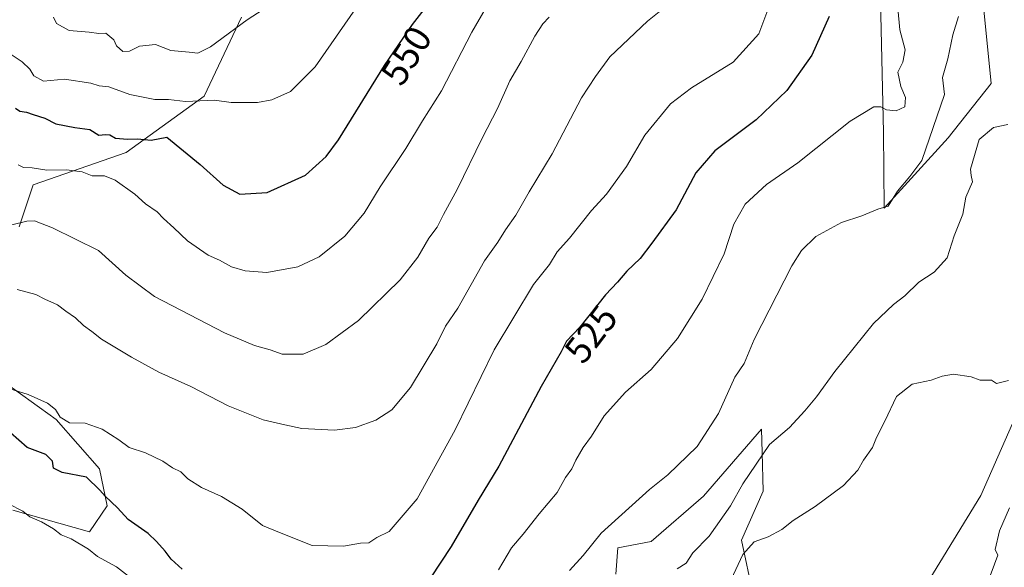
# Model space of a CAD drawing. Units: metres. Extents: x 593804 to 597258, y 4729068 to 4731429.
# Drawn here: x 596794 to 597056, y 4730489 to 4730634 of the extents above; entities that cross this region are included whole.
import ezdxf
from ezdxf.enums import TextEntityAlignment as Align

# ---------------------------------------------------------------- set-up
doc = ezdxf.new("R2010")
doc.units = ezdxf.units.M
doc.header["$MEASUREMENT"] = 0
for name, color, linetype, lineweight in [('Arbolado forestal CxS', 92, 'Continuous', 0), ('Cultivos herbáceos CxS', 92, 'Continuous', 0), ('Curva de nivel maestra', 30, 'Continuous', 30), ('Curva de nivel normal', 30, 'Continuous', 0), ('Rótulo de curva de nivel directora', 7, 'Continuous', 0)]:
    doc.layers.add(name, color=color, linetype=linetype, lineweight=lineweight)
doc.styles.add('Style-Arial', font='txt')

# ---------------------------------------------------------------- blocks, each defined once
blk = doc.blocks.new('*U13')
at = {"layer": 'Cultivos herbáceos CxS', "color": 92, "linetype": 'Continuous', "lineweight": 0}
for points in [[(597022.8381, 4730639.4989, 522.371), (597023.6294, 4730604.4531, 519.2007), (597023.8529, 4730584.2561, 515.3795), (597040.8413, 4730602.9807, 513.3954), (597052.3065, 4730617.4697, 511.2986), (597050.1313, 4730638.7775, 512.9811)], [(597071.8391, 4730558.6735, 507.3082), (597049.5623, 4730507.9429, 502.6314), (597025.1107, 4730467.9531, 498.8034), (596997.5281, 4730429.6187, 495.2105), (596985.4745, 4730399.0037, 493.1194), (596977.1514, 4730381.5179, 492.0575), (596990.7321, 4730352.3031, 491.7184), (596996.8423, 4730333.9579, 490.3438), (597030.0073, 4730322.0145, 494.1355), (597053.8761, 4730308.6439, 493.2775), (597074.4235, 4730300.9067, 494.3203)], [(596792.2034, 4730503.9925, 520.7208), (596812.5461, 4730498.2253, 522.0164), (596817.2891, 4730505.1427, 525.4728), (596815.2543, 4730514.9769, 528.0803), (596803.7305, 4730528.0779, 529.7177), (596788.1347, 4730539.2733, 531.1447)], [(596793.8993, 4730579.3025, 540.4437), (596797.6287, 4730590.4973, 543.8991), (596822.3697, 4730599.1049, 549.3508), (596843.0491, 4730614.0207, 556.8084), (596853.0223, 4730635.0811, 562.0935)], [(596988.9881, 4730481.5015, 503.3335), (596985.8975, 4730496.0587, 507.3777), (596991.6488, 4730509.0237, 508.982), (596991.3915, 4730519.3509, 511.7763), (596991.2379, 4730525.5245, 512.599), (596975.7995, 4730507.7537, 513.3626), (596961.8875, 4730495.6729, 513.1771), (596953.0585, 4730493.9751, 514.3745), (596952.5111, 4730486.9851, 513.543)]]:
    blk.add_polyline3d(points, dxfattribs=at)

msp = doc.modelspace()

# ---------------------------------------------------------------- linework, layer by layer
at = {"layer": 'Arbolado forestal CxS', "color": 92, "linetype": 'Continuous', "lineweight": 0}
for points in [[(597215.5553, 4731385.7228, 667.1187), (597228.9445, 4730432.6833, 507.7002), (597213.0087, 4730432.6797, 507.5356), (597180.8735, 4730421.4623, 506.049), (597167.3251, 4730402.3163, 502.0298), (597147.1337, 4730370.0549, 500.6352), (597137.0523, 4730340.5881, 498.3118), (597116.7027, 4730314.6733, 497.3308), (597096.1023, 4730298.9127, 496.4009), (597074.4235, 4730300.9067, 494.3203), (597053.8761, 4730308.6439, 493.2775), (597030.0073, 4730322.0145, 494.1355), (596996.8423, 4730333.9579, 490.3438), (596990.7321, 4730352.3031, 491.7184), (596977.1514, 4730381.5179, 492.0575), (596985.4745, 4730399.0037, 493.1194), (596997.5281, 4730429.6187, 495.2105), (597025.1107, 4730467.9531, 498.8034), (597049.5623, 4730507.9429, 502.6314), (597071.8391, 4730558.6735, 507.3082), (597081.7757, 4730582.2213, 510.2144), (597080.7605, 4730632.0423, 513.313), (597084.4871, 4730648.9881, 516.674)], [(597084.4871, 4730648.9881, 516.674), (597080.7605, 4730632.0423, 513.313), (597081.7757, 4730582.2213, 510.2144), (597071.8391, 4730558.6735, 507.3082), (597049.5623, 4730507.9429, 502.6314), (597025.1107, 4730467.9531, 498.8034), (596997.5281, 4730429.6187, 495.2105), (596985.4745, 4730399.0037, 493.1194), (596977.1514, 4730381.5179, 492.0575), (596990.7321, 4730352.3031, 491.7184), (596996.8423, 4730333.9579, 490.3438), (597030.0073, 4730322.0145, 494.1355), (597053.8761, 4730308.6439, 493.2775), (597074.4235, 4730300.9067, 494.3203), (597096.1023, 4730298.9127, 496.4009), (597116.7027, 4730314.6733, 497.3308), (597137.0523, 4730340.5881, 498.3118), (597147.1337, 4730370.0549, 500.6352), (597167.3251, 4730402.3163, 502.0298), (597180.8735, 4730421.4623, 506.049), (597213.0087, 4730432.6797, 507.5356), (597228.9445, 4730432.6833, 507.7002)], [(597050.1313, 4730638.7775, 512.9811), (597052.3065, 4730617.4697, 511.2986), (597040.8413, 4730602.9807, 513.3954), (597023.8529, 4730584.2561, 515.3795), (597023.6294, 4730604.4531, 519.2007), (597022.8381, 4730639.4989, 522.371)], [(597022.8381, 4730639.4989, 522.371), (597023.6294, 4730604.4531, 519.2007), (597023.8529, 4730584.2561, 515.3795), (597040.8413, 4730602.9807, 513.3954), (597052.3065, 4730617.4697, 511.2986), (597050.1313, 4730638.7775, 512.9811)], [(596853.0223, 4730635.0811, 562.0935), (596843.0491, 4730614.0207, 556.8084), (596822.3697, 4730599.1049, 549.3508), (596797.6287, 4730590.4973, 543.8991), (596793.8993, 4730579.3025, 540.4437)], [(596793.8993, 4730579.3025, 540.4437), (596797.6287, 4730590.4973, 543.8991), (596822.3697, 4730599.1049, 549.3508), (596843.0491, 4730614.0207, 556.8084), (596853.0223, 4730635.0811, 562.0935)], [(596788.1347, 4730539.2733, 531.1447), (596803.7305, 4730528.0779, 529.7177), (596815.2543, 4730514.9769, 528.0803), (596817.2891, 4730505.1427, 525.4728), (596812.5461, 4730498.2253, 522.0164), (596792.2034, 4730503.9925, 520.7208)], [(596792.2034, 4730503.9925, 520.7208), (596812.5461, 4730498.2253, 522.0164), (596817.2891, 4730505.1427, 525.4728), (596815.2543, 4730514.9769, 528.0803), (596803.7305, 4730528.0779, 529.7177), (596788.1347, 4730539.2733, 531.1447)], [(596952.5111, 4730486.9851, 513.543), (596953.0585, 4730493.9751, 514.3745), (596961.8875, 4730495.6729, 513.1771), (596975.7995, 4730507.7537, 513.3626), (596991.2379, 4730525.5245, 512.599), (596991.3915, 4730519.3509, 511.7763), (596991.6488, 4730509.0237, 508.982), (596985.8975, 4730496.0587, 507.3777), (596988.9881, 4730481.5015, 503.3335)], [(596988.9881, 4730481.5015, 503.3335), (596985.8975, 4730496.0587, 507.3777), (596991.6488, 4730509.0237, 508.982), (596991.3915, 4730519.3509, 511.7763), (596991.2379, 4730525.5245, 512.599), (596975.7995, 4730507.7537, 513.3626), (596961.8875, 4730495.6729, 513.1771), (596953.0585, 4730493.9751, 514.3745), (596952.5111, 4730486.9851, 513.543)]]:
    msp.add_polyline3d(points, dxfattribs=at)
at = {"layer": 'Cultivos herbáceos CxS', "color": 92, "linetype": 'Continuous', "lineweight": 0}
for points in [[(597084.4871, 4730648.9881, 516.674), (597080.7605, 4730632.0423, 513.313), (597081.7757, 4730582.2213, 510.2144), (597071.8391, 4730558.6735, 507.3082), (597049.5623, 4730507.9429, 502.6314), (597025.1107, 4730467.9531, 498.8034), (596997.5281, 4730429.6187, 495.2105), (596985.4745, 4730399.0037, 493.1194), (596977.1514, 4730381.5179, 492.0575), (596990.7321, 4730352.3031, 491.7184), (596996.8423, 4730333.9579, 490.3438), (597030.0073, 4730322.0145, 494.1355), (597053.8761, 4730308.6439, 493.2775), (597074.4235, 4730300.9067, 494.3203), (597096.1023, 4730298.9127, 496.4009), (597116.7027, 4730314.6733, 497.3308), (597137.0523, 4730340.5881, 498.3118), (597147.1337, 4730370.0549, 500.6352), (597167.3251, 4730402.3163, 502.0298), (597180.8735, 4730421.4623, 506.049), (597213.0087, 4730432.6797, 507.5356), (597228.9445, 4730432.6833, 507.7002)], [(597022.8381, 4730639.4989, 522.371), (597023.6294, 4730604.4531, 519.2007), (597023.8529, 4730584.2561, 515.3795), (597040.8413, 4730602.9807, 513.3954), (597052.3065, 4730617.4697, 511.2986), (597050.1313, 4730638.7775, 512.9811)], [(596793.8993, 4730579.3025, 540.4437), (596797.6287, 4730590.4973, 543.8991), (596822.3697, 4730599.1049, 549.3508), (596843.0491, 4730614.0207, 556.8084), (596853.0223, 4730635.0811, 562.0935)], [(596792.2034, 4730503.9925, 520.7208), (596812.5461, 4730498.2253, 522.0164), (596817.2891, 4730505.1427, 525.4728), (596815.2543, 4730514.9769, 528.0803), (596803.7305, 4730528.0779, 529.7177), (596788.1347, 4730539.2733, 531.1447)], [(596988.9881, 4730481.5015, 503.3335), (596985.8975, 4730496.0587, 507.3777), (596991.6488, 4730509.0237, 508.982), (596991.3915, 4730519.3509, 511.7763), (596991.2379, 4730525.5245, 512.599), (596975.7995, 4730507.7537, 513.3626), (596961.8875, 4730495.6729, 513.1771), (596953.0585, 4730493.9751, 514.3745), (596952.5111, 4730486.9851, 513.543)]]:
    msp.add_polyline3d(points, dxfattribs=at)
at = {"layer": 'Curva de nivel maestra', "color": 30, "linetype": 'Continuous', "lineweight": 30, "flags": 128}
for points, elevation in [([(596792.92, 4730610.8601), (596794.11, 4730610.1101), (596795.81, 4730609.8101), (596797.59, 4730609.1501), (596800.69, 4730608.2001), (596803.67, 4730606.7301), (596808.67, 4730605.7701), (596812.68, 4730605.1901), (596815.05, 4730603.6601), (596816.84, 4730603.8301), (596817.97, 4730603.7601), (596819.49, 4730602.8901), (596822.67, 4730602.6401), (596825.36, 4730602.7601), (596828.97, 4730602.3901), (596833.15, 4730603.1501), (596841.98, 4730595.8701), (596848.13, 4730590.3701), (596852.53, 4730588.0101), (596859.8, 4730588.4801), (596870.03, 4730593.0901), (596875.55, 4730598.0201), (596878.77, 4730602.4401), (596891.03, 4730622.1801), (596898.43, 4730633.1401), (596908.37, 4730645.9501)], 550), ([(597009.22, 4730635.2701), (597004.59, 4730624.9801), (596997.99, 4730615.5501), (596989.82, 4730607.7901), (596978.86, 4730599.5601), (596973.79, 4730593.6801), (596968.53, 4730583.8601), (596962.07, 4730575.0201), (596958.95, 4730570.8901), (596955.4, 4730567.5201), (596952.98, 4730564.5801), (596949.74, 4730561.2101), (596942.93, 4730552.6701), (596939.37, 4730548.9301), (596937.98, 4730546.0701), (596932.68, 4730536.9301), (596921.42, 4730515.6701), (596915.91, 4730506.6701), (596908.7, 4730494.3301), (596897.9, 4730478.0001)], 525), ([(596837.24, 4730488.3501), (596834.33, 4730491.0001), (596832.66, 4730493.1601), (596830.36, 4730495.6901), (596828.18, 4730497.8501), (596822.88, 4730501.5501), (596819.99, 4730504.6501), (596816.72, 4730507.7201), (596815.34, 4730509.3401), (596811.76, 4730512.7601), (596805.3, 4730514.0101), (596803, 4730515.1601), (596802.75, 4730517.0001), (596800.96, 4730518.8101), (596796.03, 4730520.6501), (596791.62, 4730524.6001)], 525)]:
    msp.add_lwpolyline(points, dxfattribs=dict(at, elevation=elevation))
at = {"layer": 'Curva de nivel normal', "color": 30, "linetype": 'Continuous', "lineweight": 0, "flags": 128}
for points, elevation in [([(596793.63, 4730595.8201), (596795.08, 4730595.1301), (596797.31, 4730595.0401), (596801.28, 4730594.3901), (596806.47, 4730594.5001), (596810.62, 4730593.9101), (596813.33, 4730592.8601), (596816.58, 4730592.9001), (596819.41, 4730591.7601), (596824.6, 4730588.0101), (596827.44, 4730585.4301), (596830.54, 4730583.2801), (596832.23, 4730581.5601), (596835.04, 4730579.0401), (596838.62, 4730575.6201), (596844.12, 4730571.7901), (596847.14, 4730570.4801), (596850.36, 4730568.6901), (596853.97, 4730567.5901), (596859.77, 4730567.2101), (596868, 4730568.7301), (596873.67, 4730571.3601), (596880.49, 4730576.8401), (596885.6, 4730582.9801), (596889.86, 4730590.0001), (596896.7, 4730600.1201), (596901.13, 4730607.5001), (596906.13, 4730615.4801), (596914.26, 4730631.0901), (596920.36, 4730641.6901)], 545), ([(596884.72, 4730639.2901), (596872.59, 4730621.8201), (596866.06, 4730615.2701), (596861.1, 4730613.1001), (596857.24, 4730612.3401), (596854.2, 4730612.4001), (596850.28, 4730612.3401), (596845.84, 4730612.9601), (596838.07, 4730612.6801), (596833.6, 4730613.1601), (596829.97, 4730613.1801), (596823.32, 4730614.4701), (596817.71, 4730616.5101), (596815.12, 4730616.8201), (596812.92, 4730617.5101), (596805.92, 4730618.5701), (596800.37, 4730618.0301), (596797.76, 4730619.4601), (596796.76, 4730621.2201), (596794.67, 4730623.1801), (596791.01, 4730625.7001)], 555), ([(596863.04, 4730639.9401), (596854.51, 4730634.3401), (596844.76, 4730627.2101), (596841.36, 4730625.4801), (596839.12, 4730625.7901), (596834.23, 4730626.2301), (596830.12, 4730627.7901), (596825.9, 4730627.3601), (596823.18, 4730626.0001), (596821.48, 4730625.9301), (596819.78, 4730627.4501), (596819.06, 4730629.0601), (596816.92, 4730630.8401), (596815.07, 4730630.7501), (596812.51, 4730631.1001), (596807.15, 4730631.5601), (596803.84, 4730633.3401), (596803.06, 4730635.0601)], 560), ([(596992.96, 4730637.0001), (596990.5, 4730630.6701), (596983.72, 4730623.0901), (596972.67, 4730616.2601), (596967.03, 4730612.0101), (596960.22, 4730603.6701), (596955.34, 4730595.3301), (596949.99, 4730588.0001), (596946.05, 4730583.6701), (596940.17, 4730576.3301), (596936.96, 4730572.6701), (596934.92, 4730569.3301), (596930.59, 4730564.0001), (596920.19, 4730546.6701), (596909.84, 4730525.3301), (596899.74, 4730507.0001), (596892.22, 4730498.3701), (596889.01, 4730496.7901), (596886.87, 4730495.3401), (596884.64, 4730495.2401), (596880.12, 4730494.4401), (596871.76, 4730494.6401), (596863.5, 4730497.8601), (596858.6, 4730499.9701), (596853.14, 4730504.2801), (596847.71, 4730507.6501), (596842.35, 4730510.0101), (596838.77, 4730512.3501), (596836.84, 4730514.2001), (596834.68, 4730515.2401), (596832.08, 4730517.0801), (596827.49, 4730519.2201), (596823.09, 4730520.6601), (596820.38, 4730522.6901), (596815.94, 4730525.5101), (596811.48, 4730527.1501), (596807.27, 4730527.2701), (596804.83, 4730528.7301), (596803.55, 4730530.8001), (596801.45, 4730532.4701), (596796.28, 4730534.7601), (596791.12, 4730536.3601)], 530), ([(596965.33, 4730637.5601), (596960.97, 4730634.0201), (596950.91, 4730624.5101), (596947.07, 4730619.2501), (596943.39, 4730613.6501), (596935.58, 4730598.7001), (596929.48, 4730588.6501), (596925.94, 4730582.4101), (596923.2, 4730578.5001), (596921.14, 4730575.2601), (596917.62, 4730570.3301), (596910.48, 4730557.6701), (596907.2, 4730552.9001), (596904.9, 4730548.2101), (596897.9, 4730536.6101), (596893, 4730530.7101), (596888.67, 4730527.9401), (596883.33, 4730526.0301), (596877.76, 4730525.2401), (596869.05, 4730525.6901), (596864.51, 4730526.7301), (596858.74, 4730528.0401), (596849.44, 4730531.7701), (596839.53, 4730536.8701), (596831.06, 4730540.7301), (596823.71, 4730544.7101), (596815.78, 4730549.4501), (596813.17, 4730551.5201), (596811.02, 4730553.1001), (596808.91, 4730555.1001), (596806.28, 4730556.9501), (596804.06, 4730558.5701), (596800.74, 4730560.0701), (596798.34, 4730561.3401), (596793.34, 4730562.6701)], 535), ([(597027.52, 4730637.4601), (597028.05, 4730631.6701), (597029.4, 4730626.3901), (597028.8, 4730623.0901), (597027.45, 4730620.4401), (597028.26, 4730616.5901), (597029.51, 4730613.6901), (597029.38, 4730611.2701), (597027.03, 4730610.1401), (597024.51, 4730610.4001), (597022.98, 4730611.2701), (597021.07, 4730611.2401), (597014.77, 4730607.3901), (597000.92, 4730596.3601), (596992.54, 4730590.5601), (596986.88, 4730585.3301), (596983.9, 4730580.0001), (596981.33, 4730572.1401), (596975.46, 4730560.1401), (596968.95, 4730549.6701), (596961.88, 4730541.4201), (596955.12, 4730535.3501), (596949.38, 4730529.0901), (596946.01, 4730523.6701), (596943.83, 4730520.6701), (596941.9, 4730517.3301), (596940.81, 4730515.0001), (596939.1, 4730512.6701), (596936.9, 4730508.6701), (596932.13, 4730503.0001), (596927.89, 4730497.6701), (596924.77, 4730494.0301), (596921.33, 4730488.1801)], 520), ([(596934.78, 4730635.0601), (596933.07, 4730633.2501), (596930.95, 4730629.9801), (596927.32, 4730623.3201), (596924.33, 4730618.1201), (596921.07, 4730610.8101), (596917.02, 4730602.8701), (596910.37, 4730589.2301), (596906.7, 4730582.5701), (596905.04, 4730579.2301), (596902.78, 4730576.3301), (596899.9, 4730571.3001), (596895.18, 4730565.2201), (596884.13, 4730554.3901), (596875.44, 4730548.0201), (596869.35, 4730545.4601), (596863.85, 4730545.4401), (596860.58, 4730546.6601), (596856.48, 4730547.8101), (596848.48, 4730551.1301), (596829.83, 4730560.7701), (596822.25, 4730566.5001), (596815, 4730573.0001), (596802.77, 4730579.0401), (596797.93, 4730580.9601), (596795.92, 4730580.8801), (596788.26, 4730578.9801)], 540), ([(597043.57, 4730635.2501), (597042.06, 4730630.4101), (597040.75, 4730623.9601), (597039.36, 4730619.0401), (597039.9, 4730614.5301), (597033.82, 4730597.0001), (597030.63, 4730592.6701), (597027.35, 4730588.8101), (597024.94, 4730584.8401), (597022.2, 4730584.0101), (597017.9, 4730582.2501), (597012.5, 4730580.4801), (597005.67, 4730576.8001), (597001.86, 4730573.0701), (596999.31, 4730569.0001), (596989.27, 4730549.3501), (596986.64, 4730543.0001), (596984.12, 4730539.3301), (596979.8, 4730529.7001), (596974.14, 4730520.9801), (596966.33, 4730513.3901), (596961.49, 4730509.5001), (596948.57, 4730497.9401), (596943.8, 4730491.9801), (596940.19, 4730488.0001)], 515), ([(597056.76, 4730606.5301), (597052.91, 4730605.7601), (597049.08, 4730602.5501), (597046.78, 4730594.6801), (597046.94, 4730592.9401), (597047.33, 4730591.3301), (597045.58, 4730587.1801), (597044.78, 4730582.6701), (597042.45, 4730576.9401), (597040.56, 4730571.1101), (597037.17, 4730567.2801), (597033.04, 4730564.5901), (597029.33, 4730560.9901), (597026.33, 4730558.7101), (597021, 4730553.6701), (597010.72, 4730540.8901), (597005.9, 4730534.1001), (597002.72, 4730530.4501), (596998.67, 4730525.9801), (596993.38, 4730521.4501), (596986.28, 4730511.0001), (596982.97, 4730505.1701), (596977.35, 4730497.1401), (596973, 4730492.6901), (596971.25, 4730489.9301), (596968.85, 4730488.3901)], 510), ([(597056.87, 4730538.4901), (597053.72, 4730537.7201), (597052.37, 4730538.5601), (597049.34, 4730538.5901), (597047, 4730539.4601), (597042.31, 4730540.2001), (597039.24, 4730539.6501), (597036.33, 4730538.5301), (597031.33, 4730537.4701), (597027.15, 4730534.2301), (597024, 4730527.6901), (597021.8, 4730523.3301), (597020.75, 4730520.6701), (597018.33, 4730517.3301), (597016.81, 4730514.6701), (597013.08, 4730510.5701), (597005.51, 4730504.9601), (596999.67, 4730501.2901), (596996.67, 4730498.8801), (596993, 4730496.9401), (596989.33, 4730495.6401), (596986.3, 4730492.2501), (596981.95, 4730482.9401)], 505), ([(596826.55, 4730483.6301), (596819.81, 4730488.9201), (596814.73, 4730491.7301), (596812.3, 4730493.6301), (596807.74, 4730496.4001), (596805.07, 4730497.4501), (596803.06, 4730499.0301), (596799.84, 4730500.8801), (596796.75, 4730502.2801), (596794.89, 4730503.7801), (596791.08, 4730505.6601)], 520), ([(597051.1, 4730484.1701), (597054.08, 4730492.0801), (597053.39, 4730493.6001), (597054.47, 4730498.5001), (597057.16, 4730504.6701)], 505)]:
    msp.add_lwpolyline(points, dxfattribs=dict(at, elevation=elevation))

# ---------------------------------------------------------------- block references
at = {"layer": 'Cultivos herbáceos CxS', "color": 92, "linetype": 'Continuous', "lineweight": 0}
msp.add_blockref('*U13', (0, 0), dxfattribs=at)

# ---------------------------------------------------------------- texts
at = {"layer": 'Rótulo de curva de nivel directora', "color": 7, "linetype": 'Continuous', "lineweight": 0, "style": 'Style-Arial'}
for s, rotation, p in [('550', 58.156507, (596896.8424, 4730624.8556)), ('525', 52.79176, (596945.8944, 4730550.8341))]:
    msp.add_text(s, height=7, rotation=rotation, dxfattribs=at).set_placement(p, align=Align.MIDDLE_CENTER)

doc.saveas('drawing.dxf')
